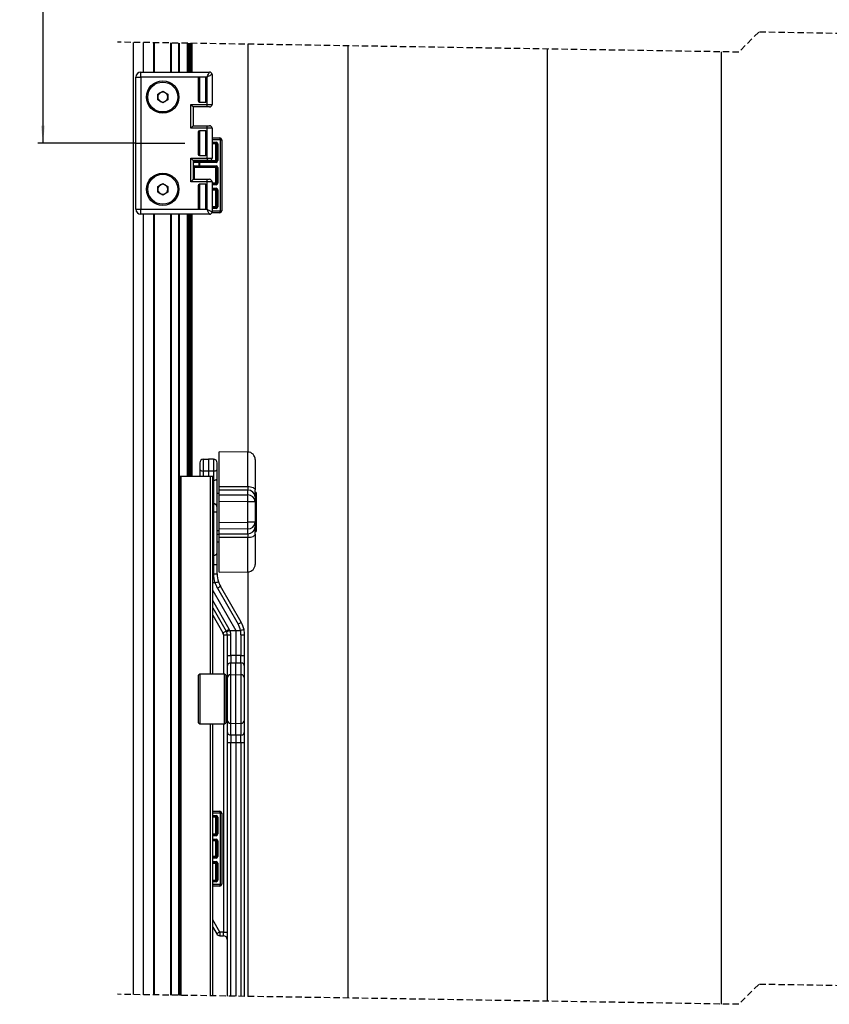
# Model space of a CAD drawing. Extents: x 0 to 841, y 0 to 594.
# Drawn here: x 255 to 417, y 166 to 363 of the extents above; entities that cross this region are included whole.
import ezdxf
from ezdxf.enums import TextEntityAlignment as Align

# ---------------------------------------------------------------- set-up
doc = ezdxf.new("R2010")
doc.units = 0
doc.linetypes.add('CENTERX2', pattern=[20.32, 12.7, -2.54, 2.54, -2.54])
doc.linetypes.add('HIDDEN', pattern=[1.905, 1.27, -0.635])
doc.layers.get('0').update_dxf_attribs({"linetype": 'CONTINUOUS'})
doc.dimstyles.new('SLDDIMSTYLE0', dxfattribs={"dimtxt": 3.5, "dimasz": 3.5, "dimexe": 0, "dimexo": 0.0625, "dimgap": 0.875, "dimtad": 1, "dimlfac": 2, "dimrnd": 1e-09, "dimzin": 12, "dimsah": 1, "dimcen": 0.09, "dimazin": 3, "dimtfac": 1, "dimtofl": 0, "dimtmove": 0, "dimatfit": 3})

# ---------------------------------------------------------------- blocks, each defined once
blk = doc.blocks.new('SW_BROKEN_VIEW_0')
at = {"color": 0, "linetype": 'CENTERX2'}
blk.add_line((-5.37, 231.09), (4.44, 231.09), dxfattribs=at)
blk = doc.blocks.new('*D9')
at = {"color": 7, "linetype": 'CONTINUOUS'}
for p, q in [((280.58, 549.79), (258.43, 549.79)), ((259.43, 549.79), (259.43, 338.61)), ((278.08, 338.61), (258.43, 338.61))]:
    blk.add_line(p, q, dxfattribs=at)
for points in [[(259.43, 549.79), (259.03, 546.29), (259.83, 546.29)], [(259.43, 338.61), (259.83, 342.11), (259.03, 342.11)]]:
    blk.add_solid(points, dxfattribs=at)
at = {"color": 7, "linetype": 'CONTINUOUS', "width": 0.7}
blk.add_text('ASP', height=3.5, rotation=90, dxfattribs=at).set_placement((259.43, 439.39), align=Align.BOTTOM_LEFT)

msp = doc.modelspace()

# ---------------------------------------------------------------- linework, layer by layer
at = {"color": 7, "linetype": 'HIDDEN'}
for p, q in [((402.9299, 360.8657), (398.9299, 356.8657)), ((651.9799, 356.8657), (402.9299, 360.8657)), ((398.9299, 356.8657), (274.4049, 358.8657)), ((402.9299, 169.9576), (398.9299, 165.9576)), ((651.9799, 165.9576), (402.9299, 169.9576)), ((398.9299, 165.9576), (274.4049, 167.9576))]:
    msp.add_line(p, q, dxfattribs=at)
at = {"color": 7, "linetype": 'CONTINUOUS'}
for p, q in [((277.5799, 167.9066), (277.5799, 358.8147)), ((281.8299, 352.8615), (281.8299, 358.7464)), ((285.0799, 352.8615), (285.0799, 358.6942)), ((286.8299, 352.8615), (286.8299, 358.6661)), ((288.5799, 352.8615), (288.5799, 358.638)), ((289.3299, 352.8615), (289.3299, 358.626)), ((300.5799, 276.6794), (300.5799, 358.4453)), ((278.0799, 325.3615), (278.0799, 351.8615)), ((279.0799, 352.8615), (292.8299, 352.8615)), ((290.5799, 351.6115), (290.5799, 347.1115)), ((292.0799, 351.8615), (290.8299, 351.8615)), ((292.3299, 347.1115), (292.3299, 351.6115)), ((293.3299, 352.3615), (293.3299, 346.3615)), ((282.4549, 348.4389), (283.4549, 349.0162)), ((282.4549, 347.2842), (282.4549, 348.4389)), ((283.4549, 349.0162), (284.4549, 348.4389)), ((284.4549, 348.4389), (284.4549, 347.2842)), ((283.4549, 346.7068), (282.4549, 347.2842)), ((284.4549, 347.2842), (283.4549, 346.7068)), ((292.3299, 345.8615), (289.5799, 345.8615)), ((289.5799, 345.8615), (289.5799, 342.1115)), ((290.8299, 346.8615), (292.0799, 346.8615)), ((292.8299, 345.8615), (292.3299, 345.8615)), ((289.5799, 342.1115), (292.3299, 342.1115)), ((292.3299, 342.1115), (292.8299, 342.1115)), ((293.3299, 341.6115), (293.3299, 335.6115)), ((290.5799, 340.8615), (290.5799, 336.3615)), ((292.0799, 341.1115), (290.8299, 341.1115)), ((292.3299, 336.3615), (292.3299, 340.8615)), ((293.3299, 339.6689), (294.9174, 339.6689)), ((294.0859, 338.6504), (293.3299, 338.6539)), ((295.2924, 339.2939), (295.2924, 325.0439)), ((290.8299, 336.1115), (292.0799, 336.1115)), ((292.3299, 335.1115), (289.5799, 335.1115)), ((289.5799, 335.1115), (289.5799, 331.3615)), ((292.8299, 335.1115), (292.3299, 335.1115)), ((282.4549, 329.9389), (283.4549, 330.5162)), ((282.4549, 328.7842), (282.4549, 329.9389)), ((283.4549, 330.5162), (284.4549, 329.9389)), ((284.4549, 329.9389), (284.4549, 328.7842)), ((289.5799, 331.3615), (292.3299, 331.3615)), ((290.5799, 330.1115), (290.5799, 325.6115)), ((292.0799, 330.3615), (290.8299, 330.3615)), ((292.3299, 331.3615), (292.8299, 331.3615)), ((292.3299, 325.6115), (292.3299, 330.1115)), ((293.3299, 330.8615), (293.3299, 324.8615)), ((283.4549, 328.2068), (282.4549, 328.7842)), ((284.4549, 328.7842), (283.4549, 328.2068)), ((294.0859, 329.4004), (293.3299, 329.4039)), ((292.8299, 324.3615), (279.0799, 324.3615)), ((281.8299, 167.8383), (281.8299, 324.3615)), ((285.0799, 167.7861), (285.0799, 324.3615)), ((286.8299, 167.758), (286.8299, 324.3615)), ((288.5799, 271.8092), (288.5799, 324.3615)), ((289.3299, 271.8092), (289.3299, 324.3615)), ((290.8299, 325.3615), (292.0799, 325.3615)), ((294.9174, 324.6689), (293.2913, 324.6689)), ((300.5055, 276.6819), (294.7424, 276.7322)), ((294.7424, 269.7922), (294.7424, 276.7322)), ((290.8674, 274.5147), (290.8674, 273.22)), ((291.6043, 275.2646), (292.6174, 275.2822)), ((292.6174, 275.2822), (292.6174, 272.8615)), ((293.6305, 275.2646), (292.6174, 275.2822)), ((294.3674, 273.22), (294.3674, 274.5147)), ((301.9924, 275.1819), (301.9924, 269.121)), ((290.8674, 273.22), (290.8674, 271.8092)), ((292.6174, 272.8615), (292.6174, 271.8092)), ((294.3674, 271.3739), (294.3674, 273.22)), ((286.9299, 271.8092), (286.8299, 271.8092)), ((286.9299, 167.7564), (286.9299, 271.8092)), ((286.9799, 271.8092), (286.9299, 271.8092)), ((286.9799, 167.7556), (286.9799, 271.8092)), ((287.1799, 271.8092), (286.9799, 271.8092)), ((293.0549, 271.8092), (287.1799, 271.8092)), ((293.4799, 271.8092), (293.0549, 271.8092)), ((293.4799, 232.1689), (293.4799, 271.8092)), ((294.3674, 265.6291), (294.3674, 271.3739)), ((294.7424, 269.0699), (294.7424, 269.7922)), ((294.7424, 268.113), (294.7424, 269.0699)), ((301.9924, 267.6726), (301.9924, 269.121)), ((302.1924, 268.5614), (301.9924, 268.5614)), ((302.1924, 268.5614), (302.1924, 260.7764)), ((294.7424, 268.3643), (294.3674, 268.3611)), ((294.7424, 266.7536), (294.7424, 268.113)), ((294.7424, 262.5841), (294.7424, 266.7536)), ((301.9924, 267.6726), (301.9924, 266.7216)), ((301.9924, 266.7216), (301.9924, 262.6162)), ((294.3674, 265.5507), (294.3674, 265.6291)), ((294.3674, 264.6689), (294.3674, 265.5507)), ((294.3674, 256.5351), (294.3674, 264.6689)), ((294.7424, 261.2247), (294.7424, 262.5841)), ((301.9924, 262.6162), (301.9924, 261.6652)), ((294.3674, 260.9767), (294.7424, 260.9734)), ((294.7424, 260.2679), (294.7424, 261.2247)), ((301.9924, 260.2168), (301.9924, 261.6652)), ((301.9924, 260.7764), (302.1924, 260.7764)), ((294.7424, 260.1689), (294.3674, 260.1689)), ((294.3674, 258.6689), (294.7424, 258.6689)), ((294.7424, 259.5455), (294.7424, 260.2679)), ((294.7424, 252.6056), (294.7424, 259.5455)), ((301.9924, 260.2168), (301.9924, 254.1559)), ((294.3674, 254.1689), (294.3674, 256.5351)), ((294.3674, 252.2586), (294.3674, 254.1689)), ((294.7424, 252.6056), (300.5055, 252.6559)), ((300.5799, 167.5372), (300.5799, 252.6584)), ((293.4799, 248.9561), (298.1174, 240.9237)), ((299.1975, 242.5529), (295.0372, 249.7586)), ((293.4799, 245.4561), (296.1664, 240.8029)), ((298.1174, 240.9237), (298.1174, 235.8887)), ((296.3674, 240.0529), (296.3674, 235.8743)), ((299.8674, 235.8743), (299.8674, 240.0529)), ((296.3674, 235.8743), (296.3674, 233.6718)), ((298.1174, 235.8887), (298.1174, 234.4204)), ((299.8674, 233.6718), (299.8674, 235.8743)), ((296.3674, 233.6718), (296.3674, 231.3126)), ((298.1174, 232.064), (298.1174, 234.4204)), ((299.8674, 231.3126), (299.8674, 233.6718)), ((290.8674, 232.1689), (290.6174, 231.9189)), ((290.6174, 229.5054), (290.6174, 231.9189)), ((295.8674, 232.1689), (290.8674, 232.1689)), ((290.8674, 232.1689), (290.8674, 229.6284)), ((296.1174, 231.9189), (295.8674, 232.1689)), ((295.8674, 229.6284), (295.8674, 232.1689)), ((296.1174, 231.9189), (296.1174, 229.5054)), ((296.3674, 231.3126), (296.3674, 223.0252)), ((298.1174, 222.2737), (298.1174, 232.064)), ((299.8674, 223.0252), (299.8674, 231.3126)), ((290.6174, 222.4189), (290.6174, 229.5054)), ((290.8674, 229.6284), (290.8674, 222.1689)), ((295.8674, 222.1689), (295.8674, 229.6284)), ((296.3674, 229.6689), (296.1174, 229.6645)), ((296.1174, 229.5054), (296.1174, 222.4189)), ((296.1174, 224.6732), (296.3674, 224.6689)), ((290.6174, 222.4189), (290.8674, 222.1689)), ((290.8674, 222.1689), (295.8674, 222.1689)), ((293.4799, 167.6512), (293.4799, 222.1689)), ((295.8674, 222.1689), (296.1174, 222.4189)), ((296.3674, 223.0252), (296.3674, 220.6659)), ((298.1174, 219.9174), (298.1174, 222.2737)), ((299.8674, 220.6659), (299.8674, 223.0252)), ((296.3674, 220.6659), (296.3674, 218.4634)), ((298.1174, 219.9174), (298.1174, 218.4491)), ((299.8674, 218.4634), (299.8674, 220.6659)), ((296.3674, 218.4634), (296.3674, 167.6048)), ((298.1174, 218.4491), (298.1174, 167.5767)), ((299.8674, 167.5486), (299.8674, 218.4634)), ((293.4799, 204.6689), (294.9174, 204.6689)), ((294.0859, 203.6504), (293.4799, 203.6532)), ((295.2924, 204.2939), (295.2924, 190.0439)), ((294.0859, 194.4004), (293.4799, 194.4032)), ((294.9174, 189.6689), (293.4799, 189.6689)), ((293.4799, 181.4429), (294.273, 180.0692)), ((294.9094, 179.6943), (295.6305, 179.6817))]:
    msp.add_line(p, q, dxfattribs=at)
at = {"color": 8, "linetype": 'CONTINUOUS'}
for p, q in [((279.5799, 352.8615), (279.5799, 358.7826)), ((281.6799, 352.8615), (281.6799, 358.7488)), ((285.2299, 352.8615), (285.2299, 358.6918)), ((286.6799, 352.8615), (286.6799, 358.6685)), ((288.4299, 352.8615), (288.4299, 358.6404)), ((288.8299, 352.8615), (288.8299, 358.634)), ((289.0799, 352.8615), (289.0799, 358.63)), ((320.5799, 358.1241), (320.5799, 167.216)), ((360.5799, 166.5735), (360.5799, 357.4816)), ((395.3799, 356.9227), (395.3799, 166.0146)), ((278.0799, 351.8615), (279.0799, 351.8615)), ((279.0799, 351.8615), (279.0799, 352.8615)), ((290.8299, 351.8615), (279.0799, 351.8615)), ((279.0799, 351.8615), (279.0799, 325.3615)), ((290.8299, 351.8615), (290.8299, 346.8615)), ((292.3299, 351.8615), (292.0799, 351.8615)), ((292.0799, 346.8615), (292.0799, 351.8615)), ((292.3299, 351.6115), (292.3299, 351.8615)), ((289.0799, 346.3615), (292.3299, 346.3615)), ((289.0799, 341.6115), (289.0799, 346.3615)), ((292.3299, 346.3615), (292.3299, 347.1115)), ((292.3299, 345.8615), (292.3299, 346.3615)), ((292.3299, 346.3615), (293.3299, 346.3615)), ((292.3299, 341.6115), (289.0799, 341.6115)), ((292.3299, 341.6115), (292.3299, 342.1115)), ((292.3299, 340.8615), (292.3299, 341.6115)), ((293.3299, 341.6115), (292.3299, 341.6115)), ((290.8299, 341.1115), (290.8299, 336.1115)), ((292.0799, 336.1115), (292.0799, 341.1115)), ((295.0144, 339.2939), (293.3299, 339.2939)), ((293.3299, 338.8291), (294.1312, 338.8253)), ((293.3299, 338.6326), (294.0682, 338.6326)), ((294.0682, 338.4576), (293.3299, 338.4576)), ((294.0682, 338.6326), (294.0859, 338.6504)), ((294.0682, 338.6326), (294.0682, 338.4576)), ((294.2432, 338.4576), (294.0682, 338.4576)), ((294.0682, 335.1301), (294.0682, 338.4576)), ((294.2593, 338.4738), (294.2432, 338.4576)), ((294.2432, 338.4576), (294.2432, 335.1301)), ((294.4796, 338.4738), (294.2593, 338.4738)), ((294.2593, 335.114), (294.2593, 338.4738)), ((294.4796, 338.4738), (294.4796, 335.114)), ((295.0144, 325.0439), (295.0144, 339.2939)), ((295.0144, 339.2939), (295.2924, 339.2939)), ((289.0799, 335.6115), (292.3299, 335.6115)), ((289.0799, 330.8615), (289.0799, 335.6115)), ((292.3299, 335.6115), (292.3299, 336.3615)), ((292.3299, 335.6115), (293.3299, 335.6115)), ((292.3299, 335.6115), (292.3299, 335.1115)), ((289.5799, 333.7076), (289.7536, 333.7076)), ((289.7536, 334.9552), (289.7203, 334.9219)), ((289.7203, 334.9219), (290.743, 334.9219)), ((289.7203, 334.9219), (289.7203, 334.7469)), ((290.743, 334.7469), (289.7203, 334.7469)), ((289.7203, 334.0909), (290.743, 334.0909)), ((289.7203, 334.0909), (289.7203, 333.9159)), ((290.743, 333.9159), (289.7203, 333.9159)), ((289.7203, 333.9159), (289.7536, 333.8826)), ((289.7536, 334.9552), (289.7536, 335.1115)), ((294.0682, 334.9552), (289.7536, 334.9552)), ((289.7536, 333.8826), (294.0682, 333.8826)), ((289.7536, 333.8826), (289.7536, 333.7076)), ((289.7536, 333.7076), (289.7536, 331.3615)), ((294.0682, 333.7076), (289.7536, 333.7076)), ((290.743, 334.9219), (290.743, 334.7469)), ((290.743, 334.0909), (290.743, 334.7469)), ((290.743, 334.0909), (290.743, 333.9159)), ((290.7948, 334.922), (294.0859, 334.9374)), ((294.0859, 333.9004), (290.7948, 333.9158)), ((294.1312, 334.7624), (290.8401, 334.747)), ((290.8401, 334.747), (290.8401, 334.0907)), ((290.8401, 334.0907), (294.1312, 334.0753)), ((292.965, 335.1301), (294.0682, 335.1301)), ((294.2432, 335.1301), (294.0682, 335.1301)), ((294.0682, 335.1301), (294.0682, 334.9552)), ((294.0859, 334.9374), (294.0682, 334.9552)), ((294.0682, 333.8826), (294.0859, 333.9004)), ((294.0682, 333.8826), (294.0682, 333.7076)), ((294.0682, 330.6301), (294.0682, 333.7076)), ((294.0682, 333.7076), (294.2432, 333.7076)), ((294.2432, 335.1301), (294.2593, 335.114)), ((294.2593, 333.7238), (294.2432, 333.7076)), ((294.2432, 333.7076), (294.2432, 330.6301)), ((294.4796, 335.114), (294.2593, 335.114)), ((294.4796, 333.7238), (294.2593, 333.7238)), ((294.2593, 330.614), (294.2593, 333.7238)), ((294.4796, 333.7238), (294.4796, 330.614)), ((292.3299, 330.8615), (289.0799, 330.8615)), ((290.8299, 330.3615), (290.8299, 325.3615)), ((292.0799, 325.3615), (292.0799, 330.3615)), ((292.3299, 330.8615), (292.3299, 331.3615)), ((292.3299, 330.1115), (292.3299, 330.8615)), ((293.3299, 330.8615), (292.3299, 330.8615)), ((293.3299, 330.6301), (294.0682, 330.6301)), ((294.0682, 330.4552), (293.3299, 330.4552)), ((293.3299, 330.4339), (294.0859, 330.4374)), ((294.1312, 330.2624), (293.3299, 330.2587)), ((294.2432, 330.6301), (294.0682, 330.6301)), ((294.0682, 330.6301), (294.0682, 330.4552)), ((294.0859, 330.4374), (294.0682, 330.4552)), ((294.2432, 330.6301), (294.2593, 330.614)), ((294.2593, 330.614), (294.4796, 330.614)), ((293.3299, 329.5791), (294.1312, 329.5753)), ((293.3299, 329.3826), (294.0682, 329.3826)), ((294.0682, 329.2076), (293.3299, 329.2076)), ((294.0682, 329.3826), (294.0859, 329.4004)), ((294.0682, 329.3826), (294.0682, 329.2076)), ((294.2432, 329.2076), (294.0682, 329.2076)), ((294.0682, 325.8801), (294.0682, 329.2076)), ((294.2593, 329.2238), (294.2432, 329.2076)), ((294.2432, 329.2076), (294.2432, 325.8801)), ((294.4796, 329.2238), (294.2593, 329.2238)), ((294.2593, 325.864), (294.2593, 329.2238)), ((294.4796, 329.2238), (294.4796, 325.864)), ((293.3299, 325.8801), (294.0682, 325.8801)), ((294.2432, 325.8801), (294.0682, 325.8801)), ((294.0682, 325.8801), (294.0682, 325.7052)), ((294.2432, 325.8801), (294.2593, 325.864)), ((294.4796, 325.864), (294.2593, 325.864)), ((278.0799, 325.3615), (279.0799, 325.3615)), ((279.0799, 325.3615), (290.8299, 325.3615)), ((279.0799, 324.3615), (279.0799, 325.3615)), ((279.5799, 167.8745), (279.5799, 324.3615)), ((281.6799, 167.8407), (281.6799, 324.3615)), ((285.2299, 167.7837), (285.2299, 324.3615)), ((286.6799, 167.7604), (286.6799, 324.3615)), ((288.4299, 271.8092), (288.4299, 324.3615)), ((288.8299, 271.8092), (288.8299, 324.3615)), ((289.0799, 271.8092), (289.0799, 324.3615)), ((292.0799, 325.3615), (292.3299, 325.3615)), ((292.3299, 325.3615), (292.3299, 325.6115)), ((294.0682, 325.7052), (293.3299, 325.7052)), ((293.3299, 325.6839), (294.0859, 325.6874)), ((294.1312, 325.5124), (293.3299, 325.5087)), ((293.3299, 325.0439), (295.0144, 325.0439)), ((294.0859, 325.6874), (294.0682, 325.7052)), ((295.0144, 325.0439), (295.2924, 325.0439)), ((300.5055, 269.7562), (300.5055, 276.6819)), ((291.6043, 272.8697), (291.6043, 275.2646)), ((293.6305, 275.2646), (293.6305, 272.8697)), ((292.6174, 272.8615), (291.6043, 272.8697)), ((291.6043, 271.8092), (291.6043, 272.8697)), ((293.6305, 272.8697), (292.6174, 272.8615)), ((293.6305, 272.8697), (293.6305, 271.0236)), ((287.1799, 167.7524), (287.1799, 271.8092)), ((293.0549, 232.1689), (293.0549, 271.8092)), ((293.6305, 271.0236), (293.4799, 271.0224)), ((293.6305, 271.0236), (293.6305, 266.3784)), ((300.5055, 268.081), (300.5055, 269.032)), ((294.7424, 268.113), (300.5055, 268.081)), ((300.5055, 266.7216), (294.7424, 266.7536)), ((300.5055, 262.6162), (300.5055, 266.7216)), ((301.9924, 266.7216), (300.5055, 266.7216)), ((293.6305, 266.3784), (293.4799, 266.3811)), ((293.6305, 266.3001), (293.4799, 266.3027)), ((293.6305, 264.6689), (293.4799, 264.6689)), ((293.6305, 266.3784), (293.6305, 266.3001)), ((293.6305, 266.3001), (293.6305, 264.6689)), ((293.6305, 264.6689), (293.6305, 255.992)), ((293.6305, 264.6689), (294.3674, 264.6689)), ((294.7424, 262.5841), (300.5055, 262.6162)), ((301.9924, 262.6162), (300.5055, 262.6162)), ((300.5055, 261.2568), (294.7424, 261.2247)), ((300.5055, 260.3058), (300.5055, 261.2568)), ((300.5055, 252.6559), (300.5055, 259.5816)), ((293.6305, 255.992), (293.4799, 255.9901)), ((293.6305, 255.992), (293.6305, 254.1689)), ((293.4799, 254.1689), (293.6305, 254.1689)), ((293.6305, 254.1689), (294.3674, 254.1689)), ((293.6305, 254.1689), (293.6305, 252.2586)), ((293.6305, 252.2586), (294.3674, 252.2586)), ((293.9224, 250.4499), (293.4799, 250.4499)), ((293.9224, 250.4499), (293.9248, 250.4502)), ((294.4008, 249.3912), (298.5611, 242.1854)), ((296.8028, 241.1703), (293.4799, 246.9259)), ((293.4799, 243.9788), (295.53, 240.4279)), ((296.9289, 240.9238), (296.9259, 240.9232)), ((296.9289, 240.9238), (298.1174, 240.9237)), ((298.1174, 240.9237), (299.0403, 240.9236)), ((299.0418, 240.9238), (299.0403, 240.9236)), ((295.6305, 240.0529), (296.3674, 240.0529)), ((295.6305, 240.0529), (295.6305, 232.1689)), ((296.3674, 240.0529), (297.1043, 240.0529)), ((297.1043, 235.8743), (297.1043, 240.0529)), ((299.1305, 240.0529), (299.8674, 240.0529)), ((299.1305, 240.0529), (299.1305, 235.8743)), ((296.3674, 235.8743), (297.1043, 235.8743)), ((298.1174, 235.8887), (297.1043, 235.8743)), ((299.1305, 235.8743), (298.1174, 235.8887)), ((299.1305, 235.8743), (299.8674, 235.8743)), ((297.1043, 234.406), (298.1174, 234.4204)), ((297.1043, 232.0467), (297.1043, 234.406)), ((298.1174, 234.4204), (299.1305, 234.406)), ((299.1305, 234.406), (299.1305, 232.0467)), ((297.1043, 232.0467), (298.1174, 232.064)), ((297.1043, 222.291), (297.1043, 232.0467)), ((298.1174, 232.064), (299.1305, 232.0467)), ((299.1305, 232.0467), (299.1305, 222.291)), ((293.0549, 167.658), (293.0549, 222.1689)), ((295.6305, 222.1689), (295.6305, 180.4316)), ((297.1043, 222.291), (298.1174, 222.2737)), ((297.1043, 219.9318), (297.1043, 222.291)), ((298.1174, 222.2737), (299.1305, 222.291)), ((299.1305, 222.291), (299.1305, 219.9318)), ((298.1174, 219.9174), (297.1043, 219.9318)), ((299.1305, 219.9318), (298.1174, 219.9174)), ((296.3674, 218.4634), (297.1043, 218.4634)), ((297.1043, 218.4634), (298.1174, 218.4491)), ((297.1043, 167.593), (297.1043, 218.4634)), ((298.1174, 218.4491), (299.1305, 218.4634)), ((299.1305, 218.4634), (299.8674, 218.4634)), ((299.1305, 218.4634), (299.1305, 167.5605)), ((295.0144, 204.2939), (293.4799, 204.2939)), ((293.4799, 203.8284), (294.1312, 203.8253)), ((293.4799, 203.6326), (294.0682, 203.6326)), ((294.0682, 203.4576), (293.4799, 203.4576)), ((294.0682, 203.6326), (294.0859, 203.6504)), ((294.0682, 203.6326), (294.0682, 203.4576)), ((294.0682, 200.1301), (294.0682, 203.4576)), ((294.2432, 203.4576), (294.0682, 203.4576)), ((294.2593, 203.4738), (294.2432, 203.4576)), ((294.2432, 203.4576), (294.2432, 200.1301)), ((294.4796, 203.4738), (294.2593, 203.4738)), ((294.2593, 200.114), (294.2593, 203.4738)), ((294.4796, 203.4738), (294.4796, 200.114)), ((295.0144, 190.0439), (295.0144, 204.2939)), ((295.0144, 204.2939), (295.2924, 204.2939)), ((293.4799, 200.1301), (294.0682, 200.1301)), ((294.0682, 199.9551), (293.4799, 199.9551)), ((293.4799, 199.9346), (294.0859, 199.9374)), ((294.1312, 199.7624), (293.4799, 199.7594)), ((294.2432, 200.1301), (294.0682, 200.1301)), ((294.0682, 200.1301), (294.0682, 199.9551)), ((294.0859, 199.9374), (294.0682, 199.9551)), ((294.2432, 200.1301), (294.2593, 200.114)), ((294.4796, 200.114), (294.2593, 200.114)), ((293.4799, 199.0784), (294.1312, 199.0753)), ((294.0859, 198.9004), (293.4799, 198.9032)), ((293.4799, 198.8826), (294.0682, 198.8826)), ((294.0682, 198.7076), (293.4799, 198.7076)), ((294.0682, 198.8826), (294.0859, 198.9004)), ((294.0682, 198.8826), (294.0682, 198.7076)), ((294.0682, 195.6301), (294.0682, 198.7076)), ((294.0682, 198.7076), (294.2432, 198.7076)), ((294.2593, 198.7238), (294.2432, 198.7076)), ((294.2432, 198.7076), (294.2432, 195.6301)), ((294.4796, 198.7238), (294.2593, 198.7238)), ((294.2593, 195.614), (294.2593, 198.7238)), ((294.4796, 198.7238), (294.4796, 195.614)), ((293.4799, 195.6301), (294.0682, 195.6301)), ((294.0682, 195.4552), (293.4799, 195.4552)), ((293.4799, 195.4346), (294.0859, 195.4374)), ((294.0682, 195.6301), (294.0682, 195.4552)), ((294.2432, 195.6301), (294.0682, 195.6301)), ((294.0859, 195.4374), (294.0682, 195.4552)), ((294.2432, 195.6301), (294.2593, 195.614)), ((294.2593, 195.614), (294.4796, 195.614)), ((294.1312, 195.2624), (293.4799, 195.2594)), ((293.4799, 194.5784), (294.1312, 194.5753)), ((293.4799, 194.3826), (294.0682, 194.3826)), ((294.0682, 194.2076), (293.4799, 194.2076)), ((294.0682, 194.3826), (294.0859, 194.4004)), ((294.0682, 194.3826), (294.0682, 194.2076)), ((294.0682, 190.8801), (294.0682, 194.2076)), ((294.2432, 194.2076), (294.0682, 194.2076)), ((294.2593, 194.2238), (294.2432, 194.2076)), ((294.2432, 194.2076), (294.2432, 190.8801)), ((294.4796, 194.2238), (294.2593, 194.2238)), ((294.2593, 190.864), (294.2593, 194.2238)), ((294.4796, 194.2238), (294.4796, 190.864)), ((293.4799, 190.8801), (294.0682, 190.8801)), ((294.0682, 190.7051), (293.4799, 190.7051)), ((293.4799, 190.6846), (294.0859, 190.6874)), ((294.1312, 190.5124), (293.4799, 190.5094)), ((293.4799, 190.0439), (295.0144, 190.0439)), ((294.2432, 190.8801), (294.0682, 190.8801)), ((294.0682, 190.8801), (294.0682, 190.7051)), ((294.0859, 190.6874), (294.0682, 190.7051)), ((294.2432, 190.8801), (294.2593, 190.864)), ((294.4796, 190.864), (294.2593, 190.864)), ((295.0144, 190.0439), (295.2924, 190.0439)), ((294.9094, 180.4442), (293.4799, 182.9203)), ((295.6305, 180.4316), (294.9094, 180.4442)), ((295.6305, 180.4316), (296.3674, 180.4316))]:
    msp.add_line(p, q, dxfattribs=at)
for points in [[(292.3299, 351.8615), (292.4274, 352.0566), (292.5212, 352.2442), (292.6077, 352.4171), (292.6834, 352.5686), (292.7456, 352.693), (292.7918, 352.7854), (292.8203, 352.8423), (292.8299, 352.8615)], [(293.3299, 352.3615), (293.3107, 352.3519), (293.2538, 352.3235), (293.1613, 352.2773), (293.037, 352.2151), (292.8854, 352.1393), (292.7126, 352.0529), (292.525, 351.9591), (292.3299, 351.8615)], [(292.3299, 325.3615), (292.5035, 325.2747), (292.6719, 325.1905), (292.8299, 325.1115), (292.9727, 325.0401), (293.0959, 324.9785), (293.1959, 324.9285), (293.2696, 324.8917), (293.3147, 324.8691), (293.3299, 324.8615)], [(292.8299, 324.3615), (292.8223, 324.3767), (292.7997, 324.4218), (292.7629, 324.4955), (292.7129, 324.5955), (292.6513, 324.7187), (292.5799, 324.8615), (292.5009, 325.0195), (292.4167, 325.1879), (292.3299, 325.3615)], [(290.8674, 273.22), (290.8815, 273.1524), (290.9232, 273.0874), (290.9911, 273.0273), (291.0824, 272.9745), (291.1939, 272.9309), (291.3213, 272.8981), (291.4598, 272.8775), (291.6043, 272.8697)], [(293.6305, 272.8697), (293.7749, 272.8775), (293.9134, 272.8981), (294.0408, 272.9309), (294.1523, 272.9745), (294.2437, 273.0273), (294.3115, 273.0874), (294.3533, 273.1524), (294.3674, 273.22)], [(293.6305, 271.0236), (293.7749, 271.0314), (293.9134, 271.052), (294.0408, 271.0848), (294.1523, 271.1284), (294.2437, 271.1812), (294.3115, 271.2413), (294.3533, 271.3063), (294.3674, 271.3739)], [(294.7424, 269.7922), (297.7423, 269.7735), (298.3692, 269.7696), (300.5055, 269.7562)], [(300.5055, 269.032), (298.3692, 269.046), (294.7424, 269.0699)], [(300.5055, 269.7562), (300.5063, 269.3327), (300.5055, 269.032)], [(300.5055, 269.7562), (300.7962, 269.7431), (301.0755, 269.7063), (301.3325, 269.6472), (301.5577, 269.5682), (301.7423, 269.4722), (301.8794, 269.3628), (301.9639, 269.2443), (301.9924, 269.121)], [(294.7424, 260.2679), (298.3692, 260.2917), (300.5055, 260.3058)], [(300.5055, 259.5816), (297.5056, 259.5628), (294.7424, 259.5455)], [(300.5055, 260.3058), (300.5063, 260.0058), (300.5055, 259.5816)], [(300.5055, 259.5816), (300.7962, 259.5947), (301.0755, 259.6315), (301.3325, 259.6905), (301.5577, 259.7696), (301.7423, 259.8656), (301.8794, 259.975), (301.9639, 260.0935), (301.9924, 260.2168)], [(294.4008, 249.3912), (294.5257, 249.4633), (294.6453, 249.5324), (294.7554, 249.5959), (294.8516, 249.6515), (294.9305, 249.697), (294.9891, 249.7308), (295.0251, 249.7516), (295.0372, 249.7586)], [(296.1664, 240.8029), (296.1786, 240.8099), (296.2146, 240.8307), (296.2732, 240.8645), (296.3521, 240.91), (296.4483, 240.9656), (296.5583, 241.0291), (296.678, 241.0982), (296.8028, 241.1703)], [(298.5611, 242.1854), (298.6859, 242.2575), (298.8056, 242.3266), (298.9156, 242.3901), (299.0119, 242.4457), (299.0908, 242.4912), (299.1493, 242.525), (299.1853, 242.5458), (299.1975, 242.5529)]]:
    msp.add_lwpolyline(points, dxfattribs=at)
at = {"color": 7, "linetype": 'CONTINUOUS'}
for points in [[(289.0799, 346.3615), (289.1667, 346.2747), (289.2509, 346.1905), (289.3299, 346.1115), (289.4013, 346.0401), (289.4629, 345.9785), (289.5129, 345.9285), (289.5497, 345.8917), (289.5723, 345.8691), (289.5799, 345.8615)], [(289.0799, 341.6115), (289.1774, 341.7091), (289.2712, 341.8029), (289.3577, 341.8893), (289.4334, 341.9651), (289.4956, 342.0273), (289.5418, 342.0735), (289.5703, 342.1019), (289.5799, 342.1115)], [(289.0799, 335.6115), (289.1774, 335.514), (289.2712, 335.4202), (289.3577, 335.3337), (289.4334, 335.258), (289.4956, 335.1958), (289.5418, 335.1496), (289.5703, 335.1211), (289.5799, 335.1115)], [(289.0799, 330.8615), (289.1774, 330.9591), (289.2712, 331.0529), (289.3577, 331.1393), (289.4334, 331.2151), (289.4956, 331.2773), (289.5418, 331.3235), (289.5703, 331.3519), (289.5799, 331.3615)]]:
    msp.add_lwpolyline(points, dxfattribs=at)
for centre, radius in [((283.4549, 347.8615), 3.25), ((283.4549, 347.8615), 3), ((283.4549, 329.3615), 3.25), ((283.4549, 329.3615), 3)]:
    msp.add_circle(centre, radius, dxfattribs=at)
for centre, radius, start, end in [((279.0799, 351.8615), 1, 90.000303, 179.99959), ((290.8299, 351.6115), 0.25, 90.001157, 179.999697), ((292.0799, 351.6115), 0.25, 0.000303, 89.998843), ((292.8299, 352.3615), 0.5, 0.00041, 89.998843), ((283.4549, 347.8615), 1, 119.999262, 179.999914), ((283.4549, 347.8615), 1, 180.000063, 240.000788), ((283.4549, 347.8615), 1, 60.000083, 119.999917), ((283.4549, 347.8615), 1, 0.000513, 59.998832), ((283.4549, 347.8615), 1, 300.001118, 359.99951), ((283.4549, 347.8615), 1, 240.000083, 299.999917), ((290.8299, 347.1115), 0.25, 180.000334, 269.999025), ((292.0799, 347.1115), 0.25, 270.000975, 359.999666), ((292.8299, 346.3615), 0.5, 270.001111, 359.999609), ((292.8299, 341.6115), 0.5, 0.0004, 89.998866), ((290.8299, 340.8615), 0.25, 90.001111, 179.999609), ((292.0799, 340.8615), 0.25, 0.000391, 89.998889), ((294.9174, 339.2939), 0.375, 0.000385, 89.997765), ((290.8299, 336.3615), 0.25, 180.00041, 269.998843), ((292.0799, 336.3615), 0.25, 270.001157, 359.99959), ((292.8299, 335.6115), 0.5, 270.001066, 359.999628), ((283.4549, 329.3615), 1, 119.999262, 179.999914), ((283.4549, 329.3615), 1, 60.000083, 119.999917), ((283.4549, 329.3615), 1, 0.000513, 59.998832), ((290.8299, 330.1115), 0.25, 90.001157, 179.999697), ((292.0799, 330.1115), 0.25, 0.000303, 89.998843), ((292.8299, 330.8615), 0.5, 0.000334, 89.999025), ((283.4549, 329.3615), 1, 180.000086, 240.000738), ((283.4549, 329.3615), 1, 240.000083, 299.999917), ((283.4549, 329.3615), 1, 300.001168, 359.999487), ((279.0799, 325.3615), 1, 180.00041, 269.999697), ((290.8299, 325.6115), 0.25, 180.000667, 269.998479), ((292.0799, 325.6115), 0.25, 270.001521, 359.999333), ((292.8299, 324.8615), 0.5, 270.001157, 359.999697), ((294.9174, 325.0439), 0.375, 270.002174, 359.999534), ((300.4924, 275.1819), 1.5, 0.000258, 89.499805), ((291.6174, 274.5147), 0.75, 90.99901, 180.001287), ((293.6174, 274.5147), 0.75, 0.000683, 89.000178), ((300.4924, 254.1559), 1.5, 270.500195, 359.999742), ((299.367, 252.2585), 4.9996, 179.999096, 198.375137), ((299.3669, 252.2584), 4.9995, 198.373893, 210.000456), ((294.8669, 240.0527), 5.0005, 11.771533, 29.999308), ((294.867, 240.0529), 5.0004, 359.999801, 11.769528), ((294.8653, 240.0518), 1.5023, 22.883204, 29.994873), ((294.8675, 240.0529), 1.4999, 359.998632, 22.877613), ((294.9174, 204.2939), 0.375, 0.000383, 89.99734), ((294.9174, 190.0439), 0.375, 270.00266, 359.999617), ((294.9225, 180.4442), 0.7499, 209.997018, 269.003207), ((295.6174, 178.9319), 0.75, 359.998713, 89.00099)]:
    msp.add_arc(centre, radius, start, end, dxfattribs=at)
at = {"color": 8, "linetype": 'CONTINUOUS'}
for centre, radius, start, end in [((294.5793, 339.3813), 0.4438, 348.63452, 40.385446), ((294.0681, 338.4576), 0.175, 0.023449, 89.980058), ((293.9211, 338.7864), 0.2137, 320.469178, 10.501191), ((294.0833, 338.4744), 0.176, 359.798956, 89.134612), ((294.1285, 338.4743), 0.351, 359.909384, 89.556699), ((289.7537, 335.1302), 0.175, 186.78776, 269.983813), ((289.7203, 335.0968), 0.1749, 216.606369, 270.028557), ((289.7203, 335.0966), 0.3497, 246.326564, 270.011164), ((289.7203, 333.7412), 0.3497, 89.988836, 113.673436), ((289.7203, 333.741), 0.1749, 89.971295, 143.393778), ((289.7537, 333.7076), 0.175, 90.01615, 173.212106), ((290.7435, 345.9395), 11.0176, 269.997338, 270.266545), ((290.7439, 373.496), 38.7491, 269.998604, 270.142129), ((290.7439, 295.3417), 38.7491, 89.857871, 90.001396), ((290.7435, 322.8983), 11.0176, 89.733455, 90.002662), ((290.6299, 334.786), 0.2137, 349.498889, 39.530816), ((290.6299, 334.0518), 0.2137, 320.469184, 10.501111), ((294.0681, 335.1302), 0.175, 270.019792, 359.976549), ((294.0681, 333.7076), 0.175, 0.023385, 89.980275), ((294.0833, 335.1134), 0.176, 270.865538, 0.201045), ((293.9211, 334.8014), 0.2137, 349.498722, 39.530983), ((293.9211, 334.0364), 0.2137, 320.469184, 10.501111), ((294.0833, 333.7244), 0.176, 359.798956, 89.134612), ((294.1285, 335.1134), 0.351, 270.443182, 0.090735), ((294.1285, 333.7243), 0.351, 359.909309, 89.55685), ((294.0681, 330.6302), 0.175, 270.019725, 359.976615), ((294.0833, 330.6134), 0.176, 270.865388, 0.201044), ((293.9211, 330.3014), 0.2137, 349.498889, 39.530816), ((294.1285, 330.6134), 0.351, 270.44315, 0.090691), ((294.0681, 329.2076), 0.175, 0.023691, 89.979968), ((293.9211, 329.5364), 0.2137, 320.468749, 10.501547), ((294.0833, 329.2244), 0.176, 359.798828, 89.134438), ((294.1285, 329.2243), 0.351, 359.909373, 89.556634), ((294.0681, 325.8802), 0.175, 270.020286, 359.976665), ((294.0833, 325.8634), 0.176, 270.865688, 0.201046), ((294.1285, 325.8634), 0.351, 270.443453, 0.09054), ((293.9211, 325.5514), 0.2137, 349.499022, 39.530683), ((294.5793, 324.9564), 0.4438, 319.614507, 11.365458), ((300.5607, 267.5995), 1.4335, 2.92095, 92.20878), ((300.5607, 266.6485), 1.4335, 2.92095, 92.20878), ((209.2868, 267.4013), 91.2212, 359.573075, 0.426925), ((293.6176, 265.6288), 0.7497, 0.020876, 89.020411), ((293.6176, 265.5504), 0.7497, 0.020876, 89.020411), ((209.2868, 261.9365), 91.2212, 359.573075, 0.426925), ((300.5607, 262.6892), 1.4335, 267.79122, 357.07905), ((300.5607, 261.7382), 1.4335, 267.79122, 357.07905), ((293.7102, 256.6553), 0.6681, 263.144119, 349.627153), ((299.3806, 252.2587), 5.7501, 180.000631, 198.33497), ((228.8249, 447.1221), 207.1661, 288.314921, 288.518253), ((299.3791, 252.2655), 5.7485, 198.408563, 210.001399), ((322.3842, 180.0149), 66.0148, 112.683784, 113.321712), ((294.8528, 240.0445), 2.2517, 22.969189, 29.997698), ((294.854, 240.0528), 2.2503, 0.001319, 22.771958), ((294.8806, 240.0605), 4.2499, 11.720326, 30.000071), ((294.881, 240.0529), 4.2495, 359.998863, 11.82302), ((320.3185, 139.9082), 103.232, 101.485883, 101.894187), ((285.181, 258.719), 21.0158, 299.500847, 301.514862), ((294.8804, 240.0528), 0.7501, 0.000505, 29.998606), ((367.5781, 235.1402), 70.4776, 179.403142, 180.596858), ((240.7155, 235.1402), 58.4196, 359.279942, 0.720058), ((297.1093, 233.6641), 0.7419, 90.384843, 179.399839), ((299.1255, 233.6641), 0.7419, 0.597845, 89.616314), ((297.1093, 231.3048), 0.7419, 90.38508, 179.400184), ((299.1255, 231.3048), 0.7419, 0.597499, 89.616078), ((297.1093, 223.033), 0.7419, 180.599816, 269.61492), ((299.1255, 223.0329), 0.7419, 270.383922, 359.402501), ((297.1093, 220.6737), 0.7419, 180.600161, 269.615157), ((355.5192, 219.1976), 58.4196, 179.279942, 180.720058), ((299.1255, 220.6737), 0.7419, 270.383686, 359.402155), ((228.6567, 219.1976), 70.4776, 359.403142, 0.596858), ((294.0681, 203.4576), 0.175, 0.02312, 89.981759), ((293.9211, 203.7864), 0.2137, 320.468493, 10.50121), ((294.0833, 203.4744), 0.176, 359.79429, 89.137163), ((294.1285, 203.4743), 0.351, 359.907846, 89.557857), ((294.5794, 204.3813), 0.4438, 348.632935, 40.386824), ((294.0681, 200.1302), 0.1751, 270.023047, 359.976953), ((294.0833, 200.1134), 0.176, 270.86006, 0.203653), ((293.9211, 199.8014), 0.2137, 349.499446, 39.528483), ((294.1285, 200.1135), 0.351, 270.445975, 0.088321), ((294.0681, 198.7076), 0.175, 0.02312, 89.981759), ((293.9211, 199.0364), 0.2137, 320.468493, 10.50121), ((294.0833, 198.7244), 0.176, 359.799176, 89.132277), ((294.1285, 198.7243), 0.351, 359.907846, 89.557857), ((294.0681, 195.6302), 0.175, 270.013339, 359.981782), ((294.0833, 195.6134), 0.176, 270.862827, 0.200886), ((293.9211, 195.3014), 0.2137, 349.499446, 39.528483), ((294.1285, 195.6135), 0.351, 270.445975, 0.088321), ((294.0681, 194.2076), 0.175, 0.02312, 89.981759), ((293.9211, 194.5364), 0.2137, 320.468493, 10.50121), ((294.0833, 194.2244), 0.176, 359.79429, 89.137163), ((294.1285, 194.2243), 0.351, 359.907846, 89.557857), ((294.0681, 190.8802), 0.1751, 270.023047, 359.976953), ((294.0833, 190.8634), 0.176, 270.86006, 0.203653), ((293.9211, 190.5514), 0.2137, 349.499446, 39.528483), ((294.1285, 190.8635), 0.351, 270.445975, 0.088321), ((294.5793, 189.9564), 0.4438, 319.616237, 11.364003), ((305.2763, 162.1227), 21.0512, 119.502539, 121.513171), ((305.6557, 180.0693), 10.7528, 178.001735, 181.998265), ((284.8886, 180.0567), 10.7484, 358.000914, 1.999086)]:
    msp.add_arc(centre, radius, start, end, dxfattribs=at)

# ---------------------------------------------------------------- block references
at = {"color": 7, "linetype": 'CONTINUOUS'}
msp.add_blockref('SW_BROKEN_VIEW_0', (283.4549, 107.521), dxfattribs=at)

# ---------------------------------------------------------------- dimensions: what is measured, and where the dimension line sits
dim = msp.add_linear_dim(base=(259.4299, 338.6115), p1=(280.5799, 549.7912), p2=(278.0799, 338.6115), angle=90, text='ASP', dimstyle='SLDDIMSTYLE0', dxfattribs=at)
dim.commit()
dim.dimension.update_dxf_attribs({"geometry": '*D9', "text_midpoint": (259.4299, 444.2014)})

doc.saveas('drawing.dxf')
